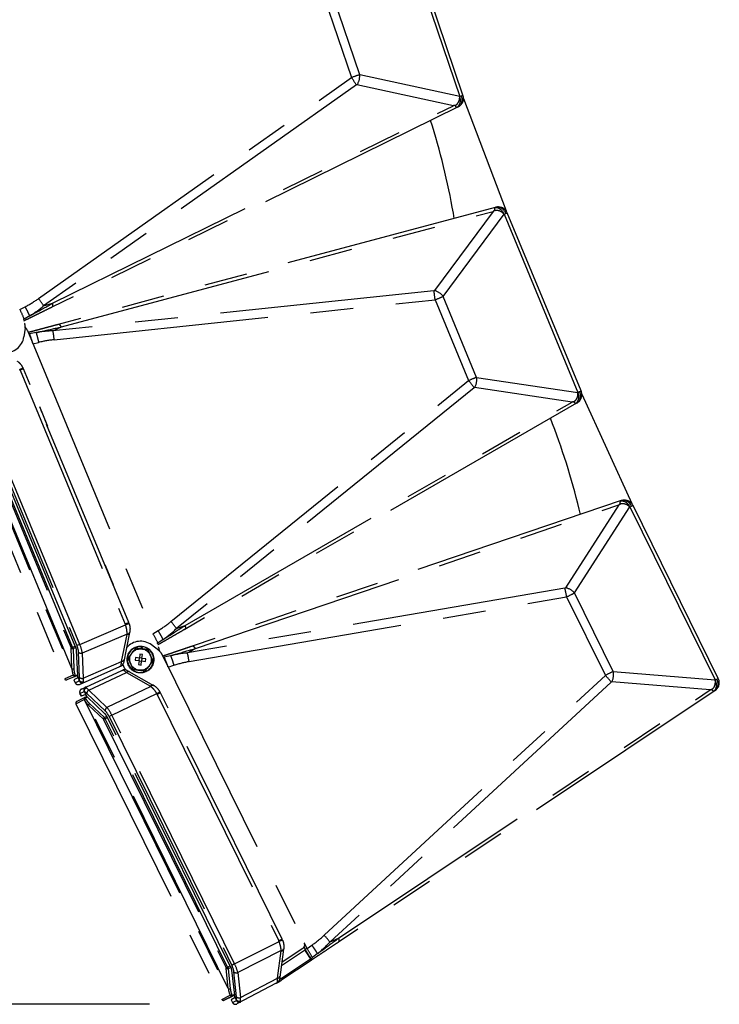
# Model space of a CAD drawing. Extents: x 0 to 360, y 1 to 553.
# Drawn here: x 111 to 144, y 46 to 92 of the extents above; entities that cross this region are included whole.
import ezdxf

# ---------------------------------------------------------------- set-up
doc = ezdxf.new("R2010")
doc.units = 0
doc.header["$LTSCALE"] = 16
doc.header["$MEASUREMENT"] = 0
doc.linetypes.add('PHANTOM2', pattern=[1.25, 0.625, -0.125, 0.125, -0.125, 0.125, -0.125])
doc.layers.get('0').update_dxf_attribs({"linetype": 'CONTINUOUS'})
doc.layers.get('Defpoints').update_dxf_attribs({"linetype": 'CONTINUOUS'})
doc.layers.add('PEN1', color=5, linetype='CONTINUOUS')
doc.layers.add('SCALE', color=4, linetype='CONTINUOUS')
doc.styles.get("Standard").update_dxf_attribs({"font": 'SIMPLEX.shx'})
doc.dimstyles.get("Standard").update_dxf_attribs({"dimtxt": 0.18, "dimasz": 0.18, "dimexe": 0.18, "dimexo": 0.0625, "dimgap": 0.09, "dimtad": 0, "dimtih": 1, "dimtoh": 1, "dimdec": 4, "dimzin": 0, "dimdsep": 46, "dimtxsty": 'Standard', "dimcen": 0.09, "dimadec": 0, "dimazin": 0, "dimtfac": 1, "dimtdec": 4, "dimtofl": 0, "dimtmove": 0, "dimatfit": 3, "dimfxl": 0, "dimtolj": 1, "dimtzin": 0, "dimarcsym": 0})

# ---------------------------------------------------------------- blocks, each defined once
blk = doc.blocks.new('YAZ1', base_point=(184, 133))
for p, q in [((184, 133), (183, 133.268)), ((184, 133), (183, 132.732)), ((183, 133), (184, 133))]:
    blk.add_line(p, q)
blk = doc.blocks.new('YAZ3')
for p, q in [((-0.999, 0.247), (-0.922, 0.247)), ((-0.999, 0.197), (-0.735, 0.197)), ((-0.999, 0.147), (-0.549, 0.147)), ((-0.999, 0.097), (-0.362, 0.097)), ((-0.999, 0.047), (-0.176, 0.047)), ((-0.999, -0.053), (-0.198, -0.053)), ((-0.999, -0.103), (-0.384, -0.103)), ((-0.999, -0.153), (-0.571, -0.153)), ((-0.999, -0.203), (-0.757, -0.203)), ((-0.999, -0.253), (-0.944, -0.253))]:
    blk.add_line(p, q)
blk.add_solid([(0, 0), (-1, 0.268), (-1, -0.268)])
blk.add_blockref('YAZ1', (0, 0))
blk = doc.blocks.new('*D6')
at = {"layer": 'Defpoints', "color": 0}
for p in [(94.615, 174.371), (80.436, 45.821), (121.235, 45.821)]:
    blk.add_point(p, dxfattribs=at)
at = {"layer": 'SCALE', "color": 0, "lineweight": -2}
for p, q in [((90.615, 174.371), (77.436, 174.371)), ((80.436, 171.371), (80.436, 48.821)), ((117.235, 45.821), (77.436, 45.821))]:
    blk.add_line(p, q, dxfattribs=at)
at = {"layer": 'SCALE', "color": 0, "lineweight": -2, "xscale": 3, "yscale": 3, "zscale": 3}
for p, rotation in [((80.436, 174.371), 90), ((80.436, 45.821), 270)]:
    blk.add_blockref('YAZ3', p, dxfattribs=dict(at, rotation=rotation))
at = {"layer": 'SCALE', "color": 0, "insert": (75.084, 110.096), "char_height": 4.4, "attachment_point": 5, "rotation": 90}
blk.add_mtext('\\A1;1286 [4.22 ft]', dxfattribs=at)

msp = doc.modelspace()

# ---------------------------------------------------------------- linework, layer by layer
at = {"layer": 'PEN1', "linetype": 'PHANTOM2'}
for p, q in [((128.798, 96.644), (131.688, 88.13)), ((131.841, 88.188), (128.955, 96.692)), ((125.334, 92.876), (126.646, 89.011)), ((127.029, 89.139), (125.715, 93.007)), ((106.289, 92.686), (111.421, 77.567)), ((131.688, 88.13), (127.029, 89.139)), ((112.076, 78.714), (126.646, 89.011)), ((126.876, 88.665), (112.306, 78.368)), ((131.396, 87.7), (126.903, 88.672)), ((131.688, 88.13), (131.768, 88.159)), ((131.768, 88.159), (131.808, 88.175)), ((131.808, 88.175), (131.841, 88.188)), ((112.723, 78.491), (131.396, 87.7)), ((131.865, 88.031), (133.851, 82.799)), ((131.614, 87.639), (112.69, 78.307)), ((131.589, 87.627), (131.573, 87.628)), ((133.346, 82.957), (112.992, 77.503)), ((113.138, 77.387), (133.25, 82.775)), ((133.25, 82.775), (130.513, 79.082)), ((130.915, 78.814), (133.753, 82.644)), ((131.438, 82.446), (131.392, 82.694)), ((133.346, 82.957), (133.335, 82.946)), ((133.371, 82.964), (133.346, 82.957)), ((133.374, 82.964), (133.371, 82.964)), ((133.753, 82.644), (133.832, 82.675)), ((133.753, 82.644), (137.193, 74.338)), ((133.832, 82.675), (133.906, 82.702)), ((137.343, 74.405), (133.906, 82.702)), ((130.487, 79.07), (112.744, 77.205)), ((112.306, 78.368), (112.723, 78.491)), ((112.799, 76.793), (130.542, 78.658)), ((130.542, 78.658), (132.105, 74.886)), ((132.478, 75.039), (130.915, 78.814)), ((111.203, 78.202), (111.45, 78.329)), ((111.366, 77.73), (111.402, 77.749)), ((111.659, 77.905), (111.402, 77.749)), ((111.443, 77.338), (111.386, 76.925)), ((111.551, 77.223), (117.661, 62.472)), ((111.953, 77.126), (111.657, 77.074)), ((112.744, 77.205), (113.138, 77.387)), ((111.617, 77.064), (111.657, 77.074)), ((111.805, 76.602), (112.075, 76.669)), ((107.825, 75.314), (113.676, 61.187)), ((111.371, 75.436), (111.209, 75.369)), ((111.209, 75.369), (116.109, 63.541)), ((116.271, 63.608), (111.371, 75.436)), ((107.409, 75.181), (113.288, 60.987)), ((113.624, 61.476), (107.992, 75.073)), ((118.24, 63.659), (132.105, 74.886)), ((132.478, 75.039), (137.193, 74.338)), ((108.647, 74.364), (113.586, 62.44)), ((113.655, 62.468), (108.716, 74.393)), ((113.775, 62.514), (108.833, 74.445)), ((108.91, 74.486), (113.858, 62.54)), ((113.992, 62.595), (109.043, 74.541)), ((132.357, 74.556), (118.492, 63.328)), ((136.93, 73.889), (132.384, 74.566)), ((137.193, 74.338), (137.271, 74.372)), ((137.193, 74.338), (137.193, 74.338)), ((137.271, 74.372), (137.311, 74.39)), ((137.311, 74.39), (137.343, 74.405)), ((118.899, 63.479), (136.93, 73.889)), ((137.377, 74.25), (139.7, 69.159)), ((112.108, 73.684), (112.491, 72.76)), ((112.173, 73.5), (112.204, 73.453)), ((137.127, 73.829), (118.879, 63.293)), ((137.127, 73.829), (137.112, 73.829)), ((137.149, 73.842), (137.127, 73.829)), ((137.152, 73.843), (137.149, 73.842)), ((112.364, 73.039), (112.395, 72.991)), ((139.214, 69.293), (119.233, 62.511)), ((119.386, 62.404), (139.102, 69.097)), ((139.102, 69.097), (136.613, 65.232)), ((137.031, 64.991), (139.613, 68.998)), ((137.315, 68.649), (137.254, 68.894)), ((139.187, 69.284), (139.176, 69.273)), ((139.613, 68.998), (139.69, 69.035)), ((139.613, 68.998), (143.589, 60.935)), ((139.69, 69.035), (139.762, 69.066)), ((143.734, 61.012), (139.762, 69.066)), ((115.169, 66.292), (115.154, 66.305)), ((115.169, 66.292), (115.552, 65.369)), ((115.171, 66.261), (115.192, 66.237)), ((115.316, 65.912), (115.355, 65.843)), ((115.502, 65.465), (115.524, 65.437)), ((115.55, 65.349), (115.552, 65.369)), ((136.588, 65.218), (119.005, 62.197)), ((119.087, 61.789), (136.67, 64.811)), ((136.67, 64.811), (138.475, 61.149)), ((138.838, 61.327), (137.031, 64.991)), ((113.992, 62.595), (116.122, 63.505)), ((116.271, 63.608), (116.109, 63.541)), ((118.492, 63.328), (118.899, 63.479)), ((116.194, 63.074), (114.109, 62.184)), ((115.934, 61.804), (116.192, 63.061)), ((116.315, 63.141), (116.024, 61.726)), ((117.402, 63.091), (117.64, 63.234)), ((113.586, 62.44), (113.773, 62.517)), ((113.624, 61.476), (113.59, 62.426)), ((113.681, 62.402), (113.798, 62.45)), ((113.992, 62.595), (113.858, 62.54)), ((116.599, 62.422), (116.423, 62.193)), ((116.85, 62.498), (116.84, 62.391)), ((116.899, 62.383), (116.91, 62.492)), ((117.667, 62.314), (117.334, 62.567)), ((117.595, 62.631), (117.63, 62.652)), ((117.876, 62.825), (117.63, 62.652)), ((113.681, 62.402), (113.715, 61.452)), ((113.825, 62.312), (113.884, 61.145)), ((113.983, 61.056), (113.935, 62.227)), ((114.109, 62.184), (114.157, 61.013)), ((116.248, 61.964), (116.358, 61.697)), ((116.58, 61.981), (116.565, 61.862)), ((116.769, 61.956), (116.58, 61.981)), ((116.752, 61.958), (116.736, 61.839)), ((116.793, 62.145), (116.769, 61.956)), ((116.89, 61.957), (116.771, 61.973)), ((116.912, 62.129), (116.793, 62.145)), ((116.888, 61.941), (116.912, 62.129)), ((117.393, 61.814), (117.282, 62.081)), ((117.813, 62.137), (124.449, 48.68)), ((117.889, 61.983), (117.928, 61.995)), ((118.22, 62.066), (117.928, 61.995)), ((119.005, 62.197), (119.386, 62.404)), ((113.975, 60.73), (115.862, 61.57)), ((114.157, 61.013), (115.934, 61.804)), ((116.565, 61.862), (116.753, 61.837)), ((116.753, 61.837), (116.728, 61.649)), ((116.728, 61.649), (116.847, 61.633)), ((116.751, 61.821), (116.87, 61.805)), ((116.847, 61.633), (116.872, 61.822)), ((116.872, 61.822), (117.06, 61.797)), ((117.076, 61.916), (116.888, 61.941)), ((116.889, 61.82), (116.904, 61.939)), ((117.042, 61.356), (117.217, 61.585)), ((117.06, 61.797), (117.076, 61.916)), ((118.107, 61.534), (118.372, 61.619)), ((113.689, 61.153), (113.288, 60.987)), ((113.884, 61.147), (113.392, 60.944)), ((113.907, 61.039), (113.72, 60.942)), ((113.782, 61.137), (113.883, 61.178)), ((113.884, 61.145), (113.885, 61.115)), ((113.957, 60.94), (113.885, 61.115)), ((114.073, 60.514), (115.949, 61.379)), ((114.406, 60.464), (116.172, 61.278)), ((116.172, 61.278), (117.287, 60.644)), ((116.173, 61.398), (117.428, 60.684)), ((125.374, 49.039), (138.475, 61.149)), ((138.838, 61.327), (143.589, 60.935)), ((113.72, 60.942), (113.775, 60.81)), ((113.72, 60.942), (113.775, 60.81)), ((113.775, 60.81), (113.967, 60.895)), ((113.957, 60.94), (113.965, 60.923)), ((117.299, 60.637), (115.255, 59.656)), ((138.749, 60.837), (125.648, 48.726)), ((143.356, 60.47), (138.775, 60.848)), ((143.589, 60.935), (143.665, 60.974)), ((143.665, 60.974), (143.734, 61.012)), ((114.327, 60.171), (113.849, 59.935)), ((114.001, 60.311), (114.192, 60.399)), ((114.001, 60.311), (114.064, 60.183)), ((114.064, 60.183), (114.001, 60.311)), ((114.26, 60.259), (114.064, 60.183)), ((114.219, 60.362), (114.212, 60.379)), ((114.219, 60.362), (114.302, 60.193)), ((114.252, 60.101), (114.349, 60.149)), ((114.325, 60.172), (114.302, 60.193)), ((114.323, 60.305), (115.172, 59.497)), ((115.163, 59.359), (114.325, 60.172)), ((115.255, 59.656), (114.406, 60.464)), ((115.486, 59.297), (117.575, 60.299)), ((117.75, 60.342), (117.593, 60.265)), ((117.593, 60.265), (123.256, 48.782)), ((123.413, 48.86), (117.75, 60.342)), ((143.58, 60.439), (126.036, 48.716)), ((126.044, 48.903), (143.356, 60.47)), ((143.557, 60.423), (143.541, 60.422)), ((113.813, 59.828), (114.202, 60.02)), ((113.813, 59.828), (120.608, 46.049)), ((114.219, 59.988), (120.983, 46.274)), ((114.402, 59.758), (115.094, 59.106)), ((120.911, 46.559), (114.402, 59.758)), ((115.136, 59.19), (114.444, 59.842)), ((115.136, 59.19), (115.249, 59.246)), ((115.486, 59.297), (115.357, 59.233)), ((115.357, 59.233), (121.076, 47.636)), ((121.205, 47.7), (115.486, 59.297)), ((115.102, 59.094), (115.284, 59.184)), ((115.102, 59.094), (120.811, 47.518)), ((120.878, 47.551), (115.169, 59.128)), ((120.994, 47.605), (115.282, 59.187)), ((121.205, 47.7), (123.272, 48.747)), ((123.413, 48.86), (123.256, 48.782)), ((124.576, 48.418), (124.461, 48.65)), ((125.648, 48.726), (126.044, 48.903)), ((123.372, 48.322), (121.349, 47.298)), ((123.195, 47.038), (123.37, 48.309)), ((123.488, 48.397), (123.29, 46.966)), ((123.381, 47.622), (124.465, 48.347)), ((124.381, 48.426), (123.416, 47.781)), ((124.438, 48.483), (124.495, 48.367)), ((124.465, 48.347), (124.495, 48.367)), ((124.576, 48.418), (124.495, 48.367)), ((124.576, 48.418), (124.804, 48.576)), ((125.066, 48.183), (124.832, 47.995)), ((124.734, 47.927), (123.29, 46.962)), ((123.402, 47.772), (123.416, 47.781)), ((124.763, 47.865), (123.408, 46.96)), ((124.734, 47.927), (124.763, 47.865)), ((124.764, 47.947), (124.832, 47.995)), ((120.811, 47.518), (120.992, 47.608)), ((120.911, 46.559), (120.815, 47.504)), ((120.907, 47.487), (121.021, 47.543)), ((120.907, 47.487), (121.004, 46.541)), ((121.057, 47.406), (121.193, 46.246)), ((121.205, 47.7), (121.076, 47.636)), ((121.297, 46.163), (121.173, 47.329)), ((121.349, 47.298), (121.473, 46.132)), ((121.473, 46.132), (123.195, 47.038)), ((123.138, 46.8), (121.31, 45.838)), ((120.608, 46.049), (120.997, 46.241)), ((121.193, 46.248), (120.715, 46.013)), ((120.72, 46.015), (121.104, 46.205)), ((121.222, 46.142), (121.042, 46.033)), ((121.042, 46.033), (121.106, 45.904)), ((121.042, 46.033), (121.106, 45.904)), ((121.092, 46.231), (121.189, 46.279)), ((121.106, 45.904), (121.292, 46.002)), ((121.193, 46.246), (121.195, 46.215)), ((121.279, 46.046), (121.195, 46.215)), ((121.279, 46.046), (121.288, 46.03))]:
    msp.add_line(p, q, dxfattribs=at)
for radius in [0.625, 0.5]:
    msp.add_circle((116.82, 61.889), radius, dxfattribs=at)
for centre, radius, start, end in [((126.315, 89.08), 0.716, 325.2475, 4.6877), ((121.525, 85.355), 6.292, 31.7371, 35.522), ((131.283, 87.958), 0.44, 311.2886, 23.039), ((131.383, 87.993), 0.42, 299.4058, 23.3646), ((131.415, 88.043), 0.45, 296.25, 18.75), ((98.312, 76.876), 33.588, 9.9745, 17.5579), ((133.335, 82.506), 0.44, 18.2118, 89.9605), ((133.433, 82.546), 0.42, 17.8846, 101.8452), ((133.49, 82.53), 0.45, 22.5, 105), ((124.283, 78.03), 6.291, 5.7276, 9.5131), ((130.34, 78.387), 0.716, 36.5628, 76.0016), ((106.955, 75.058), 6.292, 31.7376, 35.5222), ((107.408, 76.259), 4.263, 20.4624, 26.8328), ((110.948, 77.407), 0.5, 352.149, 18.75), ((111.089, 77.032), 0.5, 22.5, 44.2426), ((106.542, 76.165), 6.289, 5.7273, 9.5137), ((110.544, 77.041), 0.85, 265.1496, 352.149), ((107.671, 75.561), 4.263, 14.4172, 20.7871), ((99.309, 99.771), 27.11, 296.0002, 296.3706), ((110.636, 75.132), 0.62, 22.5, 26.089), ((110.632, 75.13), 0.8, 22.5, 26.089), ((127.234, 70.904), 6.292, 35.4874, 39.2722), ((131.77, 74.934), 0.716, 328.9966, 8.4385), ((136.801, 74.14), 0.44, 315.0385, 26.7893), ((136.898, 74.18), 0.42, 303.1569, 27.1141), ((136.927, 74.233), 0.45, 300, 22.5), ((104.625, 60.925), 33.588, 13.7245, 21.3079), ((139.299, 68.88), 0.42, 21.6362, 105.5934), ((139.358, 68.867), 0.45, 26.25, 108.75), ((139.205, 68.834), 0.44, 21.9605, 93.7116), ((130.468, 63.775), 6.287, 9.477, 13.2643), ((136.485, 64.527), 0.716, 40.3113, 79.7535), ((115.536, 63.304), 0.62, 18.911, 22.5), ((124.554, 39.029), 25.887, 108.6207, 109.0087), ((115.531, 63.302), 0.8, 18.911, 22.5), ((113.369, 59.676), 6.291, 35.4872, 39.2722), ((116.199, 63.186), 0.124, 266.6813, 338.959), ((115.584, 63.186), 0.62, 348.3944, 349.6066), ((116.2, 63.2), 0.126, 267.531, 340.2204), ((115.531, 63.302), 0.8, 348.3944, 349.6066), ((113.743, 60.904), 4.262, 24.2118, 30.5834), ((113.656, 62.495), 0.0966, 226.384, 284.5528), ((116.82, 61.889), 0.85, 52.851, 139.8504), ((116.82, 61.889), 0.61, 87.1574, 81.5195), ((117.199, 62.281), 0.5, 0.7574, 22.5), ((114.06, 62.36), 0.182, 226.8174, 285.6478), ((117.365, 61.916), 0.5, 26.25, 52.851), ((114.05, 60.224), 4.263, 18.167, 24.5375), ((112.882, 60.754), 6.29, 9.4775, 13.2633), ((115.941, 61.928), 0.124, 266.6773, 338.963), ((116.82, 61.889), 0.85, 195.2362, 213.5139), ((113.691, 61.546), 0.0966, 226.3793, 284.5645), ((113.736, 61.23), 0.0738, 215.6582, 298.7905), ((113.747, 61.201), 0.0738, 215.6638, 298.7917), ((113.763, 61.183), 0.08, 202.4791, 292.4774), ((114.108, 61.189), 0.182, 226.8173, 285.6479), ((116.27, 61.202), 0.124, 69.7827, 142.0715), ((133.874, 56.856), 6.293, 39.2377, 43.0214), ((138.138, 61.175), 0.716, 332.7471, 12.1879), ((113.362, 61.017), 0.08, 202.5, 292.5), ((113.914, 60.867), 0.15, 202.4877, 293.9922), ((113.913, 60.867), 0.15, 202.6916, 294), ((114.106, 60.953), 0.15, 202.48, 293.9789), ((114.326, 60.466), 0.15, 114.7707, 206.2687), ((117.385, 60.567), 0.124, 69.7907, 142.068), ((116.981, 60.105), 0.62, 59.1434, 60.3556), ((117.397, 60.558), 0.126, 68.5289, 141.2211), ((117.033, 59.988), 0.8, 59.1434, 60.3556), ((143.21, 60.711), 0.44, 318.7872, 30.5401), ((143.305, 60.758), 0.42, 306.9068, 30.8639), ((143.33, 60.813), 0.45, 303.75, 26.25), ((114.135, 60.377), 0.15, 114.75, 206.4048), ((114.135, 60.378), 0.15, 114.7624, 206.2583), ((114.274, 60.055), 0.08, 116.2734, 206.2673), ((114.505, 60.311), 0.182, 123.1024, 181.9342), ((104.347, 83.447), 26.661, 299.7466, 300.1233), ((117.037, 59.991), 0.62, 26.25, 29.839), ((117.033, 59.988), 0.8, 26.25, 29.839), ((113.885, 59.863), 0.08, 116.25, 206.25), ((114.277, 60.032), 0.0738, 109.962, 193.0867), ((114.291, 60.005), 0.0738, 109.9652, 193.0868), ((114.499, 59.762), 0.0966, 124.1963, 182.3637), ((115.354, 59.504), 0.182, 123.1021, 181.9345), ((115.19, 59.11), 0.0966, 124.1886, 182.3714), ((122.7, 48.508), 0.62, 22.661, 26.25), ((133.598, 24.123), 26.701, 112.376, 112.7521), ((122.695, 48.506), 0.8, 22.661, 26.25), ((124.27, 48.592), 0.2, 303.75, 26.25), ((120.778, 44.749), 6.287, 39.2363, 43.0236), ((123.369, 48.434), 0.124, 270.4268, 342.7168), ((122.756, 48.394), 0.62, 352.1444, 353.3566), ((123.369, 48.448), 0.126, 271.2799, 343.9686), ((122.695, 48.506), 0.8, 352.1444, 353.3566), ((116.68, 43.066), 9.443, 31.1192, 34.144), ((120.992, 45.954), 4.349, 27.9864, 34.5035), ((120.877, 47.579), 0.0966, 230.1319, 288.3127), ((121.289, 47.47), 0.182, 230.5638, 289.397), ((123.194, 47.162), 0.124, 270.4311, 342.7118), ((120.973, 46.633), 0.0966, 230.1317, 288.313), ((120.68, 46.084), 0.08, 206.25, 296.25), ((121.04, 46.321), 0.0738, 219.4141, 302.5367), ((121.052, 46.293), 0.0738, 219.4018, 302.5488), ((121.069, 46.276), 0.08, 206.2315, 296.2312), ((121.24, 45.97), 0.15, 206.4416, 297.75), ((121.24, 45.97), 0.15, 206.2381, 297.7414), ((121.426, 46.068), 0.15, 206.2305, 297.7294), ((121.413, 46.304), 0.182, 230.5649, 289.3996)]:
    msp.add_arc(centre, radius, start, end, dxfattribs=at)
for centre, major_axis, ratio, start_param, end_param in [((126.625, 88.969), (0.535, 0.196), 0.055435, 0.696797, 1.511632), ((126.884, 88.633), (0.0265, 0.0357), 0.639283, 0.282018, 1.096853), ((131.326, 88.278), (-0.269, 0.648), 0.23756, 2.533201, 3.011132), ((133.578, 82.295), (-0.225, 0.664), 0.23756, 0.13046, 0.608392), ((130.473, 79.099), (0.0435, -0.0094), 0.639283, 5.186332, 6.001167), ((109.319, 79.043), (3.686, 1.095), 0.382299, 5.211465, 5.43738), ((130.5, 78.675), (0.532, 0.205), 0.055435, 4.771554, 5.586388), ((109.29, 79.033), (3.906, 1.161), 0.49075, 5.211318, 5.437233), ((110.914, 74.716), (3.703, 1.702), 0.49075, 0.845953, 1.071867), ((110.943, 74.727), (3.493, 1.607), 0.382299, 0.845805, 1.07172), ((132.086, 74.844), (0.521, 0.231), 0.055435, 0.696797, 1.511632), ((132.367, 74.525), (0.0241, 0.0374), 0.639283, 0.282018, 1.096853), ((136.823, 74.462), (-0.311, 0.629), 0.23756, 2.533201, 3.011132), ((139.461, 68.638), (-0.268, 0.648), 0.23756, 0.13046, 0.608392), ((136.571, 65.246), (0.044, -0.0065), 0.639283, 5.186332, 6.001167), ((136.626, 64.825), (0.517, 0.24), 0.055435, 4.771554, 5.586388), ((115.466, 63.807), (3.607, 1.333), 0.382299, 5.211465, 5.43738), ((115.438, 63.795), (3.822, 1.414), 0.49075, 5.211318, 5.437233), ((113.706, 62.475), (-0.172, 0.416), 0.369127, 3.931752, 4.716695), ((113.835, 62.528), (-0.231, 0.554), 0.283406, 3.929644, 4.714587), ((117.342, 59.593), (3.583, 1.941), 0.49075, 0.845953, 1.071867), ((115.959, 62.303), (0.038, 0.707), 0.002456, 3.190269, 3.928134), ((117.369, 59.607), (3.38, 1.832), 0.382299, 0.845805, 1.07172), ((114.613, 61.537), (0.924, 0.383), 0.920561, 2.784902, 3.104045), ((692.9, 275.996), (-236.525, 571.021), 0.99952, 1.533249, 1.533298), ((114.634, 61.485), (-0.352, 0.85), 0.999391, 1.214106, 1.533249), ((692.922, 275.944), (-236.525, 571.021), 0.999391, 1.533249, 1.533298), ((113.738, 61.318), (-0.182, 0.444), 0.370985, 3.488929, 3.938099), ((116.564, 60.969), (0.556, -0.437), 0.002456, 2.355051, 3.092916), ((138.46, 61.106), (0.505, 0.264), 0.055435, 0.696797, 1.511632), ((113.868, 61.372), (-0.244, 0.581), 0.285338, 3.52744, 3.933051), ((138.761, 60.806), (0.0216, 0.0389), 0.639283, 0.282018, 1.096853), ((114.359, 59.948), (-0.214, 0.43), 0.370985, 5.486679, 5.935849), ((114.485, 60.01), (-0.276, 0.566), 0.285338, 5.491727, 5.897338), ((143.211, 61.034), (-0.352, 0.607), 0.23756, 2.533201, 3.011132), ((657.63, 353.838), (-273.365, 554.329), 0.99952, 1.608295, 1.608344), ((115.1, 60.461), (0.897, 0.442), 0.920561, 3.17914, 3.498283), ((657.605, 353.889), (-273.365, 554.329), 0.999391, 1.608295, 1.608344), ((115.075, 60.512), (-0.407, 0.826), 0.999391, 1.608344, 1.927487), ((115.333, 59.223), (-0.264, 0.539), 0.283406, 4.710191, 5.495134), ((115.207, 59.161), (-0.2, 0.403), 0.369127, 4.708083, 5.493026), ((122.597, 49.005), (3.512, 1.566), 0.382299, 5.211465, 5.43738), ((122.57, 48.992), (3.721, 1.661), 0.49075, 5.211318, 5.437233), ((120.927, 47.561), (-0.198, 0.404), 0.369127, 3.931752, 4.716695), ((121.054, 47.623), (-0.267, 0.538), 0.283406, 3.929644, 4.714587), ((123.188, 47.537), (-0.008, 0.708), 0.002456, 3.190269, 3.928134), ((121.894, 46.685), (0.897, 0.442), 0.920561, 2.784902, 3.104045), ((121.919, 46.634), (-0.407, 0.826), 0.999391, 1.214106, 1.533249), ((684.917, 298.507), (-273.365, 554.329), 0.99952, 1.533249, 1.533298), ((684.942, 298.456), (-273.365, 554.329), 0.999391, 1.533249, 1.533298), ((121.035, 46.409), (-0.211, 0.432), 0.370985, 3.488929, 3.938099), ((121.161, 46.471), (-0.281, 0.564), 0.285338, 3.52744, 3.933051)]:
    msp.add_ellipse(centre, major_axis=major_axis, ratio=ratio, start_param=start_param, end_param=end_param, dxfattribs=at)
for points, knots in [([(131.459, 87.71), (131.472, 87.714), (131.503, 87.723), (131.564, 87.768), (131.635, 87.857), (131.684, 87.988), (131.691, 88.085), (131.688, 88.129), (131.688, 88.13)], [0, 0, 0, 0, 0.081435, 0.20799, 0.433198, 0.732885, 0.995023, 1, 1, 1, 1]), ([(131.459, 87.71), (131.439, 87.707), (131.418, 87.703), (131.397, 87.7), (131.396, 87.7)], [0, 0, 0, 0, 0.97312, 1, 1, 1, 1]), ([(133.304, 82.809), (133.286, 82.798), (133.268, 82.787), (133.25, 82.776), (133.25, 82.775)], [0, 0, 0, 0, 0.973126, 1, 1, 1, 1]), ([(133.304, 82.809), (133.315, 82.815), (133.345, 82.828), (133.421, 82.834), (133.533, 82.814), (133.656, 82.748), (133.725, 82.68), (133.752, 82.645), (133.753, 82.644)], [0, 0, 0, 0, 0.081438, 0.207995, 0.433192, 0.732878, 0.995017, 1, 1, 1, 1]), ([(111.659, 77.905), (111.734, 77.946), (112.093, 78.14), (112.445, 78.336), (112.723, 78.491)], [0, 0, 0, 0, 0.20959, 1, 1, 1, 1]), ([(112.723, 78.491), (112.727, 78.445), (112.735, 78.352), (112.705, 78.322), (112.69, 78.307)], [0, 0, 0, 0, 0.500002, 1, 1, 1, 1]), ([(112.69, 78.307), (112.622, 78.274), (112.487, 78.207), (112.282, 78.106), (112.076, 78.004), (111.879, 77.907), (111.697, 77.817), (111.544, 77.742), (111.443, 77.692), (111.395, 77.669), (111.388, 77.665)], [0, 0, 0, 0, 0.159209, 0.317767, 0.475982, 0.634162, 0.769861, 0.890591, 0.983593, 1, 1, 1, 1]), ([(111.659, 77.905), (111.65, 77.928), (111.63, 77.974), (111.58, 78.079), (111.52, 78.199), (111.473, 78.286), (111.45, 78.329)], [0, 0, 0, 0, 0.249999, 0.500003, 0.750004, 1, 1, 1, 1]), ([(112.992, 77.503), (112.92, 77.484), (112.774, 77.445), (112.553, 77.386), (112.331, 77.326), (112.119, 77.269), (111.923, 77.217), (111.758, 77.172), (111.65, 77.144), (111.598, 77.13), (111.591, 77.128)], [0, 0, 0, 0, 0.15921, 0.317768, 0.475982, 0.634163, 0.769861, 0.89059, 0.983592, 1, 1, 1, 1]), ([(111.953, 77.126), (112.036, 77.145), (112.434, 77.235), (112.827, 77.32), (113.138, 77.387)], [0, 0, 0, 0, 0.209591, 1, 1, 1, 1]), ([(111.953, 77.126), (111.961, 77.102), (111.976, 77.055), (112.008, 76.943), (112.041, 76.813), (112.064, 76.717), (112.075, 76.669)], [0, 0, 0, 0, 0.249999, 0.499996, 0.749998, 1, 1, 1, 1]), ([(113.138, 77.387), (113.111, 77.424), (113.056, 77.499), (113.014, 77.502), (112.992, 77.503)], [0, 0, 0, 0, 0.500001, 1, 1, 1, 1]), ([(111.35, 75.482), (111.342, 75.498), (111.305, 75.571), (111.217, 75.687), (111.129, 75.756), (111.086, 75.789)], [0, 0, 0, 0, 0.124203, 0.573319, 1, 1, 1, 1]), ([(136.993, 73.903), (137.005, 73.908), (137.035, 73.919), (137.093, 73.968), (137.158, 74.062), (137.198, 74.195), (137.199, 74.293), (137.193, 74.337), (137.193, 74.338)], [0, 0, 0, 0, 0.08144, 0.207993, 0.433197, 0.732879, 0.995018, 1, 1, 1, 1]), ([(136.993, 73.903), (136.973, 73.899), (136.952, 73.894), (136.931, 73.889), (136.93, 73.889)], [0, 0, 0, 0, 0.973125, 1, 1, 1, 1]), ([(112.204, 73.453), (112.206, 73.447), (112.215, 73.426), (112.218, 73.402), (112.221, 73.385)], [0, 0, 0, 0, 0.255763, 1, 1, 1, 1]), ([(112.395, 72.991), (112.397, 72.985), (112.406, 72.964), (112.41, 72.941), (112.412, 72.923)], [0, 0, 0, 0, 0.255776, 1, 1, 1, 1]), ([(139.154, 69.134), (139.137, 69.122), (139.12, 69.109), (139.102, 69.097), (139.102, 69.097)], [0, 0, 0, 0, 0.973106, 1, 1, 1, 1]), ([(139.154, 69.134), (139.165, 69.14), (139.193, 69.155), (139.269, 69.167), (139.382, 69.154), (139.509, 69.096), (139.583, 69.032), (139.612, 68.999), (139.613, 68.998)], [0, 0, 0, 0, 0.08144, 0.207996, 0.433192, 0.73288, 0.995013, 1, 1, 1, 1]), ([(115.192, 66.237), (115.194, 66.234), (115.199, 66.222), (115.198, 66.208), (115.198, 66.198)], [0, 0, 0, 0, 0.25578, 1, 1, 1, 1]), ([(115.355, 65.843), (115.364, 65.823), (115.378, 65.791), (115.384, 65.756), (115.386, 65.743)], [0, 0, 0, 0, 0.61372, 1, 1, 1, 1]), ([(115.524, 65.437), (115.525, 65.434), (115.531, 65.421), (115.531, 65.406), (115.53, 65.395)], [0, 0, 0, 0, 0.255778, 1, 1, 1, 1]), ([(116.194, 63.074), (116.194, 63.13), (116.193, 63.243), (116.159, 63.4), (116.129, 63.486), (116.122, 63.505)], [0, 0, 0, 0, 0.432114, 0.877051, 1, 1, 1, 1]), ([(116.288, 63.561), (116.294, 63.544), (116.319, 63.466), (116.339, 63.322), (116.325, 63.211), (116.318, 63.158)], [0, 0, 0, 0, 0.124192, 0.573317, 1, 1, 1, 1]), ([(117.876, 62.825), (117.949, 62.87), (118.294, 63.088), (118.632, 63.306), (118.899, 63.479)], [0, 0, 0, 0, 0.209592, 1, 1, 1, 1]), ([(118.899, 63.479), (118.906, 63.433), (118.92, 63.341), (118.893, 63.309), (118.879, 63.293)], [0, 0, 0, 0, 0.499999, 1, 1, 1, 1]), ([(118.879, 63.293), (118.813, 63.255), (118.683, 63.18), (118.485, 63.066), (118.286, 62.951), (118.095, 62.841), (117.92, 62.74), (117.772, 62.654), (117.675, 62.598), (117.629, 62.571), (117.622, 62.567)], [0, 0, 0, 0, 0.15921, 0.317769, 0.475984, 0.634163, 0.769862, 0.890591, 0.983592, 1, 1, 1, 1]), ([(117.876, 62.825), (117.865, 62.847), (117.843, 62.892), (117.786, 62.992), (117.718, 63.109), (117.666, 63.192), (117.64, 63.234)], [0, 0, 0, 0, 0.250001, 0.499998, 0.749992, 1, 1, 1, 1]), ([(113.59, 62.426), (113.589, 62.427), (113.589, 62.431), (113.588, 62.436), (113.586, 62.439), (113.586, 62.44)], [0, 0, 0, 0, 0.326637, 0.883254, 1, 1, 1, 1]), ([(113.655, 62.468), (113.655, 62.468), (113.658, 62.462), (113.665, 62.445), (113.673, 62.421), (113.679, 62.409), (113.681, 62.402), (113.681, 62.402)], [0, 0, 0, 0, 0.000081, 0.256262, 0.709067, 0.999913, 1, 1, 1, 1]), ([(113.775, 62.514), (113.782, 62.494), (113.802, 62.442), (113.82, 62.371), (113.824, 62.328), (113.825, 62.312)], [0, 0, 0, 0, 0.284682, 0.726112, 1, 1, 1, 1]), ([(116.885, 62.385), (116.864, 62.388), (116.767, 62.4), (116.672, 62.413), (116.599, 62.422)], [0, 0, 0, 0, 0.221867, 1, 1, 1, 1]), ([(119.233, 62.511), (119.161, 62.487), (119.019, 62.438), (118.802, 62.365), (118.585, 62.291), (118.376, 62.22), (118.185, 62.155), (118.023, 62.1), (117.917, 62.064), (117.866, 62.047), (117.859, 62.044)], [0, 0, 0, 0, 0.159211, 0.317768, 0.475982, 0.634163, 0.769861, 0.890589, 0.983591, 1, 1, 1, 1]), ([(119.386, 62.404), (119.356, 62.44), (119.297, 62.511), (119.254, 62.511), (119.233, 62.511)], [0, 0, 0, 0, 0.500001, 1, 1, 1, 1]), ([(116.423, 62.193), (116.419, 62.188), (116.36, 62.11), (116.302, 62.034), (116.248, 61.964)], [0, 0, 0, 0, 0.070198, 1, 1, 1, 1]), ([(117.171, 62.347), (117.153, 62.35), (117.06, 62.362), (116.963, 62.375), (116.885, 62.385)], [0, 0, 0, 0, 0.198276, 1, 1, 1, 1]), ([(117.282, 62.081), (117.279, 62.087), (117.242, 62.177), (117.205, 62.265), (117.171, 62.347)], [0, 0, 0, 0, 0.070192, 1, 1, 1, 1]), ([(118.22, 62.066), (118.302, 62.091), (118.693, 62.206), (119.08, 62.317), (119.386, 62.404)], [0, 0, 0, 0, 0.209591, 1, 1, 1, 1]), ([(118.22, 62.066), (118.229, 62.043), (118.248, 61.997), (118.287, 61.888), (118.329, 61.76), (118.358, 61.666), (118.372, 61.619)], [0, 0, 0, 0, 0.250002, 0.500004, 0.749998, 1, 1, 1, 1]), ([(115.862, 61.57), (115.863, 61.571), (115.883, 61.58), (115.903, 61.589), (115.921, 61.598)], [0, 0, 0, 0, 0.04852, 1, 1, 1, 1]), ([(115.925, 61.599), (115.924, 61.599), (115.923, 61.598), (115.922, 61.598), (115.921, 61.598)], [0, 0, 0, 0, 0.768462, 1, 1, 1, 1]), ([(115.925, 61.599), (115.943, 61.61), (115.978, 61.631), (116.009, 61.677), (116.021, 61.71), (116.024, 61.725), (116.024, 61.726)], [0, 0, 0, 0, 0.363956, 0.727916, 0.980868, 1, 1, 1, 1]), ([(115.936, 61.607), (115.936, 61.607), (115.935, 61.605), (115.931, 61.603), (115.927, 61.6), (115.925, 61.6), (115.925, 61.599)], [0, 0, 0, 0, 0.02025, 0.461222, 0.88773, 1, 1, 1, 1]), ([(115.929, 61.601), (115.954, 61.613), (115.982, 61.626), (116.009, 61.641), (116.012, 61.642)], [0, 0, 0, 0, 0.90393, 1, 1, 1, 1]), ([(116.358, 61.697), (116.361, 61.691), (116.398, 61.601), (116.435, 61.513), (116.469, 61.431)], [0, 0, 0, 0, 0.070192, 1, 1, 1, 1]), ([(117.217, 61.585), (117.221, 61.59), (117.281, 61.668), (117.339, 61.744), (117.393, 61.814)], [0, 0, 0, 0, 0.070198, 1, 1, 1, 1]), ([(113.689, 61.153), (113.689, 61.153), (113.689, 61.154), (113.688, 61.156), (113.687, 61.158), (113.687, 61.158)], [0, 0, 0, 0, 0.321852, 0.909118, 1, 1, 1, 1]), ([(113.782, 61.137), (113.782, 61.137), (113.784, 61.132), (113.789, 61.121), (113.792, 61.112), (113.793, 61.11), (113.793, 61.11), (113.793, 61.11)], [0, 0, 0, 0, 0.000111, 0.284214, 0.741969, 0.999924, 1, 1, 1, 1]), ([(113.885, 61.115), (113.889, 61.102), (113.902, 61.066), (113.908, 61.043), (113.907, 61.04), (113.907, 61.039)], [0, 0, 0, 0, 0.300724, 0.836276, 1, 1, 1, 1]), ([(115.949, 61.379), (115.95, 61.379), (115.97, 61.388), (115.99, 61.397), (116.008, 61.405)], [0, 0, 0, 0, 0.048518, 1, 1, 1, 1]), ([(116.012, 61.407), (116.011, 61.407), (116.01, 61.406), (116.009, 61.405), (116.008, 61.405)], [0, 0, 0, 0, 0.768197, 1, 1, 1, 1]), ([(116.012, 61.407), (116.032, 61.413), (116.07, 61.426), (116.126, 61.419), (116.159, 61.406), (116.172, 61.399), (116.173, 61.398)], [0, 0, 0, 0, 0.363965, 0.727925, 0.98087, 1, 1, 1, 1]), ([(116.025, 61.411), (116.025, 61.411), (116.023, 61.41), (116.019, 61.409), (116.014, 61.408), (116.013, 61.407), (116.012, 61.407)], [0, 0, 0, 0, 0.020241, 0.461164, 0.887737, 1, 1, 1, 1]), ([(116.016, 61.409), (116.042, 61.42), (116.07, 61.432), (116.099, 61.443), (116.102, 61.444)], [0, 0, 0, 0, 0.903934, 1, 1, 1, 1]), ([(116.469, 61.431), (116.543, 61.421), (116.637, 61.409), (116.734, 61.396), (116.755, 61.393)], [0, 0, 0, 0, 0.778133, 1, 1, 1, 1]), ([(116.755, 61.393), (116.833, 61.383), (116.93, 61.37), (117.023, 61.358), (117.042, 61.356)], [0, 0, 0, 0, 0.801724, 1, 1, 1, 1]), ([(113.967, 60.895), (113.967, 60.9), (113.967, 60.907), (113.959, 60.934), (113.957, 60.94)], [0, 0, 0, 0, 0.776178, 1, 1, 1, 1]), ([(113.965, 60.923), (113.975, 60.911), (113.993, 60.885), (114.038, 60.859), (114.088, 60.848), (114.128, 60.851), (114.15, 60.858), (114.155, 60.86), (114.156, 60.86)], [0, 0, 0, 0, 0.227871, 0.45568, 0.684872, 0.915629, 0.992457, 1, 1, 1, 1]), ([(114.156, 60.86), (114.157, 60.857), (114.166, 60.83), (114.166, 60.822), (114.167, 60.816)], [0, 0, 0, 0, 0.111554, 1, 1, 1, 1]), ([(114.29, 60.564), (114.288, 60.567), (114.274, 60.592), (114.268, 60.597), (114.264, 60.602)], [0, 0, 0, 0, 0.111548, 1, 1, 1, 1]), ([(117.299, 60.637), (117.34, 60.6), (117.425, 60.525), (117.52, 60.395), (117.565, 60.316), (117.575, 60.299)], [0, 0, 0, 0, 0.432107, 0.877051, 1, 1, 1, 1]), ([(117.727, 60.387), (117.718, 60.402), (117.675, 60.472), (117.58, 60.583), (117.488, 60.645), (117.443, 60.675)], [0, 0, 0, 0, 0.124205, 0.573319, 1, 1, 1, 1]), ([(143.417, 60.488), (143.429, 60.493), (143.458, 60.507), (143.513, 60.56), (143.572, 60.657), (143.603, 60.793), (143.598, 60.89), (143.589, 60.934), (143.589, 60.935)], [0, 0, 0, 0, 0.081434, 0.207992, 0.433197, 0.732878, 0.995014, 1, 1, 1, 1]), ([(114.192, 60.399), (114.196, 60.396), (114.201, 60.392), (114.215, 60.368), (114.219, 60.362)], [0, 0, 0, 0, 0.776181, 1, 1, 1, 1]), ([(114.212, 60.379), (114.208, 60.395), (114.201, 60.426), (114.211, 60.476), (114.236, 60.521), (114.265, 60.549), (114.284, 60.561), (114.289, 60.564), (114.29, 60.564)], [0, 0, 0, 0, 0.227871, 0.455665, 0.684873, 0.915632, 0.992448, 1, 1, 1, 1]), ([(114.252, 60.101), (114.252, 60.101), (114.25, 60.106), (114.244, 60.116), (114.239, 60.125), (114.238, 60.127), (114.238, 60.127), (114.238, 60.127)], [0, 0, 0, 0, 0.000112, 0.284219, 0.741967, 0.999924, 1, 1, 1, 1]), ([(114.302, 60.193), (114.296, 60.204), (114.277, 60.237), (114.264, 60.258), (114.261, 60.259), (114.26, 60.259)], [0, 0, 0, 0, 0.300724, 0.836278, 1, 1, 1, 1]), ([(143.417, 60.488), (143.398, 60.482), (143.377, 60.476), (143.357, 60.47), (143.356, 60.47)], [0, 0, 0, 0, 0.973149, 1, 1, 1, 1]), ([(114.202, 60.02), (114.202, 60.02), (114.203, 60.019), (114.204, 60.017), (114.205, 60.015), (114.205, 60.015)], [0, 0, 0, 0, 0.321862, 0.909188, 1, 1, 1, 1]), ([(115.282, 59.187), (115.272, 59.206), (115.246, 59.255), (115.204, 59.316), (115.175, 59.347), (115.163, 59.359)], [0, 0, 0, 0, 0.284668, 0.726106, 1, 1, 1, 1]), ([(115.094, 59.106), (115.094, 59.105), (115.097, 59.103), (115.1, 59.098), (115.102, 59.095), (115.102, 59.094)], [0, 0, 0, 0, 0.326574, 0.88309, 1, 1, 1, 1]), ([(115.169, 59.128), (115.169, 59.128), (115.166, 59.134), (115.158, 59.151), (115.145, 59.168), (115.139, 59.19), (115.136, 59.19), (115.136, 59.19)], [0, 0, 0, 0, 0.000085, 0.256292, 0.709042, 0.999958, 1, 1, 1, 1]), ([(123.372, 48.322), (123.368, 48.378), (123.359, 48.491), (123.315, 48.645), (123.279, 48.729), (123.272, 48.747)], [0, 0, 0, 0, 0.432111, 0.877043, 1, 1, 1, 1]), ([(123.434, 48.814), (123.44, 48.798), (123.47, 48.721), (123.5, 48.579), (123.493, 48.467), (123.49, 48.413)], [0, 0, 0, 0, 0.124202, 0.573319, 1, 1, 1, 1]), ([(126.036, 48.716), (125.973, 48.674), (125.848, 48.59), (125.658, 48.463), (125.467, 48.336), (125.284, 48.213), (125.115, 48.101), (124.973, 48.006), (124.858, 47.929), (124.792, 47.885), (124.763, 47.865)], [0, 0, 0, 0, 0.150994, 0.301371, 0.451422, 0.601442, 0.730138, 0.844637, 0.932839, 1, 1, 1, 1]), ([(125.066, 48.183), (125.136, 48.233), (125.466, 48.473), (125.789, 48.713), (126.044, 48.903)], [0, 0, 0, 0, 0.209588, 1, 1, 1, 1]), ([(126.044, 48.903), (126.054, 48.857), (126.075, 48.766), (126.049, 48.733), (126.036, 48.716)], [0, 0, 0, 0, 0.500002, 1, 1, 1, 1]), ([(124.465, 48.347), (124.495, 48.301), (124.555, 48.211), (124.635, 48.087), (124.7, 47.985), (124.723, 47.946), (124.734, 47.927)], [0, 0, 0, 0, 0.250007, 0.5, 0.75, 1, 1, 1, 1]), ([(125.066, 48.183), (125.054, 48.205), (125.029, 48.248), (124.965, 48.345), (124.89, 48.456), (124.832, 48.536), (124.804, 48.576)], [0, 0, 0, 0, 0.250002, 0.499997, 0.749996, 1, 1, 1, 1]), ([(124.764, 47.947), (124.753, 47.941), (124.743, 47.935), (124.734, 47.927), (124.734, 47.927)], [0, 0, 0, 0, 0.999761, 1, 1, 1, 1]), ([(120.815, 47.504), (120.815, 47.506), (120.814, 47.51), (120.812, 47.515), (120.811, 47.518), (120.811, 47.518)], [0, 0, 0, 0, 0.326607, 0.882957, 1, 1, 1, 1]), ([(120.878, 47.551), (120.878, 47.551), (120.881, 47.545), (120.889, 47.528), (120.9, 47.51), (120.904, 47.487), (120.907, 47.487), (120.907, 47.487)], [0, 0, 0, 0, 0.000085, 0.256348, 0.709046, 0.999958, 1, 1, 1, 1]), ([(120.994, 47.605), (121.003, 47.585), (121.026, 47.535), (121.048, 47.465), (121.055, 47.422), (121.057, 47.406)], [0, 0, 0, 0, 0.284691, 0.72611, 1, 1, 1, 1]), ([(123.138, 46.8), (123.139, 46.8), (123.159, 46.81), (123.178, 46.821), (123.196, 46.831)], [0, 0, 0, 0, 0.04855, 1, 1, 1, 1]), ([(123.2, 46.833), (123.199, 46.832), (123.197, 46.832), (123.196, 46.831), (123.196, 46.831)], [0, 0, 0, 0, 0.768086, 1, 1, 1, 1]), ([(123.2, 46.833), (123.216, 46.844), (123.25, 46.868), (123.278, 46.915), (123.288, 46.95), (123.29, 46.964), (123.29, 46.966)], [0, 0, 0, 0, 0.363962, 0.727926, 0.980875, 1, 1, 1, 1]), ([(123.21, 46.841), (123.21, 46.841), (123.209, 46.839), (123.205, 46.837), (123.201, 46.834), (123.2, 46.833), (123.2, 46.833)], [0, 0, 0, 0, 0.020196, 0.461103, 0.887744, 1, 1, 1, 1]), ([(123.203, 46.835), (123.228, 46.849), (123.296, 46.888), (123.364, 46.931), (123.408, 46.96), (123.408, 46.96)], [0, 0, 0, 0, 0.347405, 0.987945, 1, 1, 1, 1]), ([(120.997, 46.241), (120.997, 46.241), (120.997, 46.242), (120.996, 46.244), (120.995, 46.246), (120.995, 46.246)], [0, 0, 0, 0, 0.321783, 0.908976, 1, 1, 1, 1]), ([(121.092, 46.231), (121.092, 46.231), (121.094, 46.226), (121.099, 46.216), (121.103, 46.207), (121.104, 46.205), (121.104, 46.205), (121.104, 46.205)], [0, 0, 0, 0, 0.000114, 0.284223, 0.741968, 0.999924, 1, 1, 1, 1]), ([(121.195, 46.215), (121.2, 46.203), (121.215, 46.168), (121.223, 46.145), (121.222, 46.142), (121.222, 46.142)], [0, 0, 0, 0, 0.300726, 0.836279, 1, 1, 1, 1]), ([(121.292, 46.002), (121.292, 46.007), (121.291, 46.014), (121.281, 46.04), (121.279, 46.046)], [0, 0, 0, 0, 0.776185, 1, 1, 1, 1]), ([(121.288, 46.03), (121.298, 46.018), (121.319, 45.993), (121.364, 45.971), (121.415, 45.963), (121.455, 45.969), (121.476, 45.977), (121.482, 45.979), (121.483, 45.979)], [0, 0, 0, 0, 0.227883, 0.455691, 0.684886, 0.915636, 0.992468, 1, 1, 1, 1]), ([(121.483, 45.979), (121.484, 45.976), (121.494, 45.95), (121.495, 45.942), (121.496, 45.936)], [0, 0, 0, 0, 0.111547, 1, 1, 1, 1])]:
    msp.add_open_spline(points, degree=3, knots=knots, dxfattribs=at)

# ---------------------------------------------------------------- dimensions: what is measured, and where the dimension line sits
at = {"layer": 'SCALE'}
dim = msp.add_linear_dim(base=(80.436, 45.821), p1=(94.615, 174.371), p2=(121.235, 45.821), angle=90, text='1286 [4.22 ft]', dimstyle='Standard', override={"dimscale": 2, "dimtxt": 2.2, "dimasz": 1.5, "dimexe": 1.5, "dimexo": 2, "dimgap": 1, "dimtad": 1, "dimtih": 0, "dimtoh": 0, "dimdec": 1, "dimzin": 8, "dimblk": 'YAZ3', "dimtdec": 1, "dimtofl": 1, "dimatfit": 0, "dimldrblk": 'YAZ3', "dimtvp": 1}, dxfattribs=at)
dim.commit()
dim.dimension.update_dxf_attribs({"geometry": '*D6', "text_midpoint": (75.084, 110.096)})

doc.saveas('drawing.dxf')
